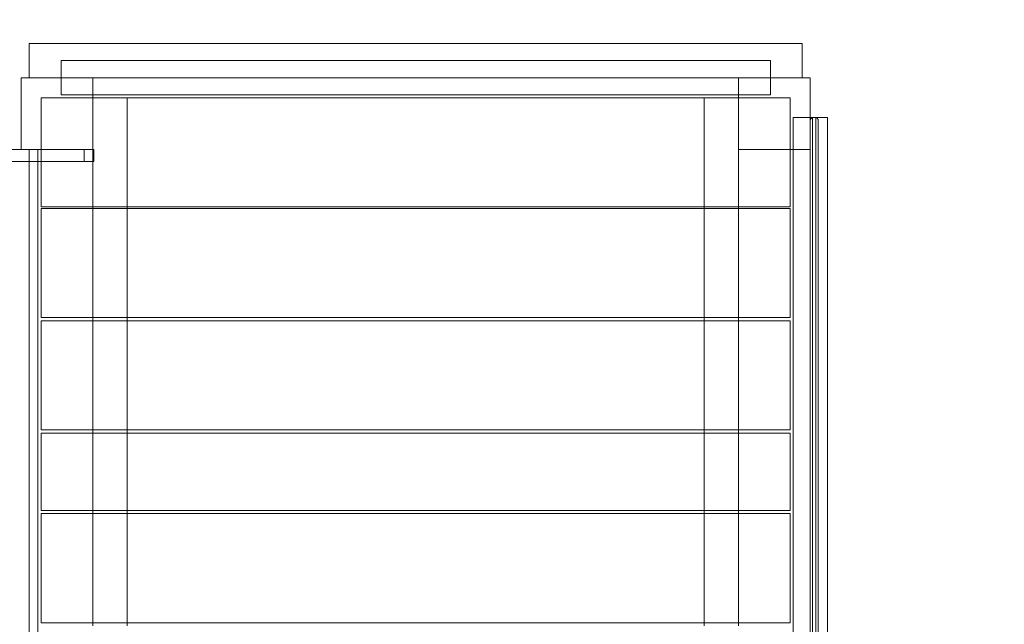
# Model space of a CAD drawing. Units: millimetres. Extents: x -8434 to -74, y -3663 to 9024.
# Drawn here: x -3392 to -2156, y 6825 to 7584 of the extents above; entities that cross this region are included whole.
import ezdxf

# ---------------------------------------------------------------- set-up
doc = ezdxf.new("R2010")
doc.units = ezdxf.units.MM

# ---------------------------------------------------------------- blocks, each defined once
blk = doc.blocks.new('A$C722029EB')
at = {"color": 0, "linetype": 'Continuous', "lineweight": 0}
for p, q in [((-3379.9, 7554.4), (-3379.9, 7511.4)), ((-3379.9, 7554.4), (-2409.9, 7554.4)), ((-2409.9, 7511.4), (-2409.9, 7554.4)), ((-3339.9, 7489.9), (-3339.9, 7532.9)), ((-3339.9, 7532.9), (-2449.9, 7532.9)), ((-2449.9, 7489.9), (-2449.9, 7532.9)), ((-3299.9, 7511.4), (-3389.9, 7511.4)), ((-3389.9, 7511.4), (-3389.9, 7421.4)), ((-3299.9, 7511.4), (-2489.9, 7511.4)), ((-3299.9, 7421.4), (-3299.9, 7511.4)), ((-2399.9, 7511.4), (-2489.9, 7511.4)), ((-2489.9, 7511.4), (-2489.9, 7421.4)), ((-2399.9, 7421.4), (-2399.9, 7511.4)), ((-3339.9, 7489.9), (-3299.9, 7489.9)), ((-3299.9, 7489.9), (-2489.9, 7489.9)), ((-2489.9, 7489.9), (-2449.9, 7489.9)), ((-3364.9, 7421.4), (-3364.9, 7486.4)), ((-3364.9, 7486.4), (-3299.9, 7486.4)), ((-3299.9, 7486.4), (-2489.9, 7486.4)), ((-3256.9, 7486.4), (-3256.9, 7349.4)), ((-2532.9, 7486.4), (-2532.9, 7349.4)), ((-2489.9, 7486.4), (-2424.9, 7486.4)), ((-2424.9, 7421.4), (-2424.9, 7486.4)), ((-2399.9, 7461.4), (-2421.4, 7461.4)), ((-2421.4, 7421.4), (-2421.4, 7461.4)), ((-2396.9, 7461.4), (-2399.9, 7461.4)), ((-2396.9, 7461.4), (-2392.9, 7461.4)), ((-2396.9, 7461.4), (-2396.9, 6571.4)), ((-2378.4, 7461.4), (-2392.9, 7461.4)), ((-2392.9, 6571.4), (-2392.9, 7461.4)), ((-2389.9, 7017.2), (-2389.9, 7458.4)), ((-2378.4, 6571.4), (-2378.4, 7461.4)), ((-5131.9, 7421.4), (-3359.1, 7421.4)), ((-3389.9, 7421.4), (-3299.9, 7421.4)), ((-3380, 7421.4), (-3380, 6611.4)), ((-3368.9, 7421.4), (-3368.9, 7406.4)), ((-3364.9, 7421.4), (-3364.9, 7421.4)), ((-3364.9, 7406.4), (-3364.9, 7421.4)), ((-3359.1, 7421.4), (-3310.9, 7421.4)), ((-3310.9, 7421.4), (-3310.9, 7406.4)), ((-3298.9, 7421.4), (-3310.9, 7421.4)), ((-3299.9, 7421.4), (-3299.9, 7349.4)), ((-3298.9, 7406.4), (-3298.9, 7421.4)), ((-2489.9, 7421.4), (-2399.9, 7421.4)), ((-2489.9, 7421.4), (-2489.9, 7349.4)), ((-2424.9, 7349.4), (-2424.9, 7421.4)), ((-2421.4, 6611.4), (-2421.4, 7421.4)), ((-2399.9, 7421.4), (-2399.9, 7017.2)), ((-5131.9, 7406.4), (-3359.1, 7406.4)), ((-3368.9, 7406.4), (-3368.9, 6626.4)), ((-3364.9, 7349.4), (-3364.9, 7406.4)), ((-3359.1, 7406.4), (-3310.9, 7406.4)), ((-3310.9, 7406.4), (-3298.9, 7406.4)), ((-3364.9, 7349.4), (-2424.9, 7349.4)), ((-3364.9, 7210.4), (-3364.9, 7347.4)), ((-3364.9, 7347.4), (-2424.9, 7347.4)), ((-3299.9, 7349.4), (-3299.9, 7347.4)), ((-3299.9, 7347.4), (-3299.9, 7210.4)), ((-3256.9, 7349.4), (-3256.9, 7347.4)), ((-3256.9, 7347.4), (-3256.9, 7210.4)), ((-2532.9, 7349.4), (-2532.9, 7347.4)), ((-2532.9, 7347.4), (-2532.9, 7210.4)), ((-2489.9, 7349.4), (-2489.9, 7347.4)), ((-2489.9, 7347.4), (-2489.9, 7210.4)), ((-2424.9, 7210.4), (-2424.9, 7347.4)), ((-3364.9, 7210.4), (-2424.9, 7210.4)), ((-3364.9, 7069.4), (-3364.9, 7206.4)), ((-3364.9, 7206.4), (-2424.9, 7206.4)), ((-3299.9, 7210.4), (-3299.9, 7206.4)), ((-3299.9, 7206.4), (-3299.9, 7069.4)), ((-3256.9, 7210.4), (-3256.9, 7206.4)), ((-3256.9, 7206.4), (-3256.9, 7069.4)), ((-2532.9, 7210.4), (-2532.9, 7206.4)), ((-2532.9, 7206.4), (-2532.9, 7069.4)), ((-2489.9, 7210.4), (-2489.9, 7206.4)), ((-2489.9, 7206.4), (-2489.9, 7069.4)), ((-2424.9, 7069.4), (-2424.9, 7206.4)), ((-3364.9, 7069.4), (-2424.9, 7069.4)), ((-3299.9, 7069.4), (-3299.9, 7065.4)), ((-3256.9, 7069.4), (-3256.9, 7065.4)), ((-2532.9, 7069.4), (-2532.9, 7065.4)), ((-2489.9, 7069.4), (-2489.9, 7065.4)), ((-3364.9, 6968.4), (-3364.9, 7065.4)), ((-3364.9, 7065.4), (-2424.9, 7065.4)), ((-3299.9, 7065.4), (-3299.9, 6968.4)), ((-3256.9, 7065.4), (-3256.9, 6968.4)), ((-2532.9, 7065.4), (-2532.9, 6968.4)), ((-2489.9, 7065.4), (-2489.9, 6968.4)), ((-2424.9, 6968.4), (-2424.9, 7065.4)), ((-2399.9, 7017.2), (-2399.9, 6611.4)), ((-2389.9, 6574.4), (-2389.9, 7017.2)), ((-3364.9, 6968.4), (-2424.9, 6968.4)), ((-3299.9, 6968.4), (-3299.9, 6964.4)), ((-3256.9, 6968.4), (-3256.9, 6964.4)), ((-2532.9, 6968.4), (-2532.9, 6964.4)), ((-2489.9, 6968.4), (-2489.9, 6964.4)), ((-3364.9, 6827.4), (-3364.9, 6964.4)), ((-3364.9, 6964.4), (-2424.9, 6964.4)), ((-3299.9, 6964.4), (-3299.9, 6827.4)), ((-3256.9, 6964.4), (-3256.9, 6827.4)), ((-2532.9, 6964.4), (-2532.9, 6827.4)), ((-2489.9, 6964.4), (-2489.9, 6827.4)), ((-2424.9, 6827.4), (-2424.9, 6964.4)), ((-3364.9, 6827.4), (-2424.9, 6827.4)), ((-3299.9, 6827.4), (-3299.9, 6823.4)), ((-3256.9, 6827.4), (-3256.9, 6823.4)), ((-2532.9, 6827.4), (-2532.9, 6823.4)), ((-2489.9, 6827.4), (-2489.9, 6823.4))]:
    blk.add_line(p, q, dxfattribs=at)
for radius, end in [(1501.4, 91.8367), (1451.4, 91.8681)]:
    blk.add_arc((-2396.8, 7510), radius, 0.0224, end, dxfattribs=at)
for points, knots in [([(-2396.9, 7461.4), (-2397.2, 7461.3), (-2397.5, 7461.2), (-2398.2, 7460.9), (-2398.5, 7460.7), (-2399.1, 7460.1), (-2399.4, 7459.7), (-2399.7, 7459.1), (-2399.7, 7459), (-2399.8, 7458.7), (-2399.8, 7458.6), (-2399.9, 7458.5), (-2399.9, 7458.4), (-2399.9, 7458.4)], [0.003468, 0.003468, 0.003468, 0.003468, 1.008997, 1.008997, 2.254733, 2.254733, 3.968298, 3.968298, 4.919965, 4.919965, 5.435096, 5.435096, 6.039981, 6.039981, 6.039981, 6.039981]), ([(-2389.9, 7458.4), (-2389.9, 7458.4), (-2389.9, 7458.5), (-2389.9, 7458.6), (-2390, 7458.8), (-2390.2, 7459.3), (-2390.4, 7459.8), (-2391.1, 7460.6), (-2391.4, 7460.8), (-2392, 7461.1), (-2392.1, 7461.2), (-2392.5, 7461.3), (-2392.7, 7461.4), (-2392.9, 7461.4)], [0, 0, 0, 0, 0.247387, 0.247387, 0.657659, 0.657659, 1.486517, 1.486517, 1.959348, 1.959348, 2.176762, 2.176762, 2.383343, 2.383343, 2.383343, 2.383343])]:
    blk.add_open_spline(points, degree=3, knots=knots, dxfattribs=at)
for points in [[(-2396.9, 7461.4), (-2396.9, 7461.4), (-2396.9, 7461.4), (-2396.9, 7461.4)], [(-2392.9, 7461.4), (-2392.9, 7461.4), (-2392.9, 7461.4), (-2392.9, 7461.4)]]:
    blk.add_open_spline(points, degree=3, dxfattribs=at)

msp = doc.modelspace()

# ---------------------------------------------------------------- block references
msp.add_blockref('A$C722029EB', (0, 0))

doc.saveas('drawing.dxf')
